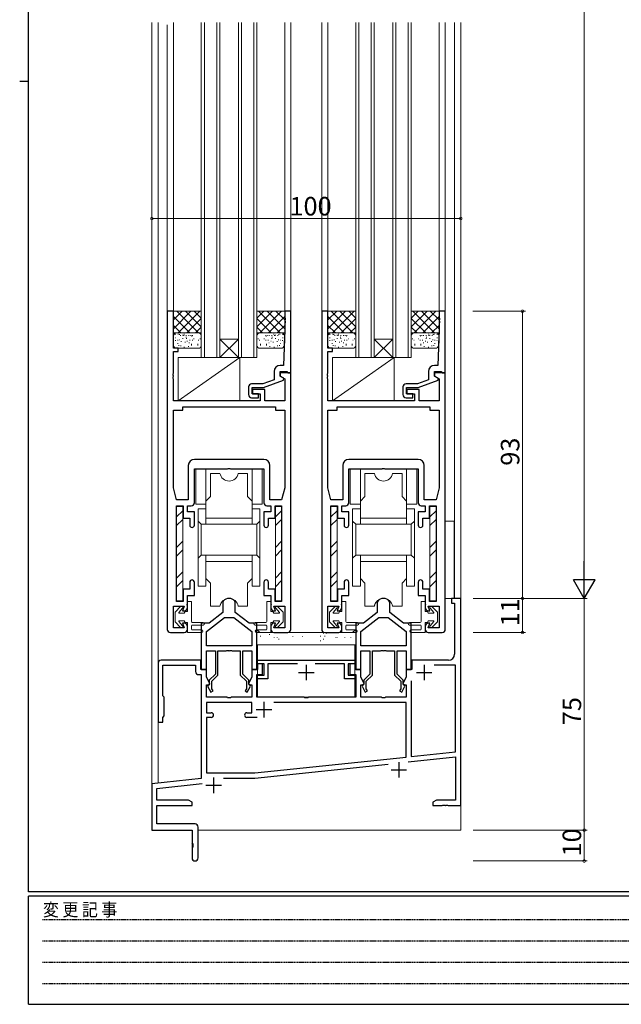
# Model space of a CAD drawing. Extents: x 0 to 793, y 0 to 564.
# Drawn here: x 0 to 195, y 0 to 319 of the extents above; entities that cross this region are included whole.
import ezdxf

# ---------------------------------------------------------------- set-up
doc = ezdxf.new("R2010")
doc.units = 0
doc.linetypes.add('HIDDEN', pattern=[0.375, 0.25, -0.125])
for name, color, linetype, lineweight in [('YKK_11', 7, 'CONTINUOUS', 30), ('YKK_12', 2, 'CONTINUOUS', 13), ('YKK_13', 4, 'CONTINUOUS', 13), ('YKK_D', 6, 'CONTINUOUS', 13)]:
    doc.layers.add(name, color=color, linetype=linetype, lineweight=lineweight)
doc.layers.add('YKK_ZWAK', color=7, linetype='CONTINUOUS')
doc.styles.get("Standard").update_dxf_attribs({"font": 'ROMANS.SHX', "bigfont": 'EXTFONT.SHX'})
doc.styles.add('YKK_OSSTYLE1', font='romans.shx', dxfattribs={"width": 0.9, "bigfont": 'EXTFONT.SHX'})

# ---------------------------------------------------------------- blocks, each defined once
blk = doc.blocks.new('A201')
at = {"layer": 'YKK_ZWAK', "color": 254, "linetype": 'Continuous'}
for p, q in [((21, 35), (21, 410)), ((19, 222.5), (21, 222.5)), ((571, 35), (21, 35)), ((544, 34), (21, 34)), ((21, 9), (21, 34)), ((21, 9), (544, 9))]:
    blk.add_line(p, q, dxfattribs=at)
at = {"layer": 'YKK_ZWAK', "color": 131, "linetype": 'HIDDEN'}
for p, q in [((24.28, 28.63), (201.57, 28.63)), ((24.28, 23.68), (201.57, 23.68)), ((24.28, 18.74), (201.57, 18.74)), ((24.28, 13.79), (201.57, 13.79))]:
    blk.add_line(p, q, dxfattribs=at)
at = {"layer": 'YKK_ZWAK', "color": 131, "linetype": 'Continuous', "style": 'YKK_OSSTYLE1', "width": 0.9}
blk.add_text('変 更 記 事', height=3, dxfattribs=at).set_placement((24.37, 29.39))

msp = doc.modelspace()

# ---------------------------------------------------------------- linework, layer by layer
at = {"layer": 'YKK_11', "color": 0, "linetype": 'ByBlock', "lineweight": -2, "ltscale": 0.5}
for p, q in [((47.8, 224.4), (47.8, 121.4)), ((49.8, 224.4), (47.8, 224.4)), ((49.8, 212.4), (49.8, 224.4)), ((87.8, 224.4), (85.8, 224.4)), ((85.8, 224.4), (85.8, 222.36)), ((87.8, 204.4), (87.8, 224.4)), ((97.8, 224.4), (97.8, 121.4)), ((99.8, 224.4), (97.8, 224.4)), ((99.8, 212.4), (99.8, 224.4)), ((137.8, 224.4), (135.8, 224.4)), ((135.8, 224.4), (135.8, 222.36)), ((137.8, 204.4), (137.8, 224.4)), ((85.8, 222.36), (85.92, 222.17)), ((85.92, 221.63), (85.8, 221.44)), ((85.8, 221.44), (85.8, 221.36)), ((85.8, 221.36), (85.92, 221.17)), ((85.92, 220.63), (85.8, 220.44)), ((85.8, 220.44), (85.8, 218.4)), ((85.92, 222.17), (85.92, 221.63)), ((85.92, 221.17), (85.92, 220.63)), ((135.8, 222.36), (135.92, 222.17)), ((135.92, 221.63), (135.8, 221.44)), ((135.8, 221.44), (135.8, 221.36)), ((135.8, 221.36), (135.92, 221.17)), ((135.92, 220.63), (135.8, 220.44)), ((135.8, 220.44), (135.8, 218.4)), ((135.92, 222.17), (135.92, 221.63)), ((135.92, 221.17), (135.92, 220.63)), ((85.8, 218.4), (85.4, 206.85)), ((135.8, 218.4), (135.4, 206.85)), ((51.3, 212.4), (49.8, 212.4)), ((49.8, 204.36), (49.8, 211.4)), ((49.8, 211.4), (51.3, 211.4)), ((51.3, 211.4), (51.3, 212.4)), ((101.3, 212.4), (99.8, 212.4)), ((99.8, 204.36), (99.8, 211.4)), ((99.8, 211.4), (101.3, 211.4)), ((101.3, 211.4), (101.3, 212.4)), ((49.68, 204.17), (49.8, 204.36)), ((49.68, 203.63), (49.68, 204.17)), ((82.35, 204.85), (82.35, 202.2)), ((84.3, 203.4), (84.3, 204.9)), ((84.3, 204.9), (86.51, 204.9)), ((85.4, 206.85), (84.35, 206.85)), ((87.8, 204.4), (84.35, 204.4)), ((84.35, 204.4), (84.35, 203.4)), ((86.51, 204.9), (86.8, 204.4)), ((86.8, 204.4), (87.8, 204.4)), ((87.8, 121.4), (87.8, 204.4)), ((99.68, 204.17), (99.8, 204.36)), ((99.68, 203.63), (99.68, 204.17)), ((132.35, 204.85), (132.35, 202.2)), ((134.3, 203.4), (134.3, 204.9)), ((134.3, 204.9), (136.51, 204.9)), ((135.4, 206.85), (134.35, 206.85)), ((137.8, 204.4), (134.35, 204.4)), ((134.35, 204.4), (134.35, 203.4)), ((136.51, 204.9), (136.8, 204.4)), ((136.8, 204.4), (137.8, 204.4)), ((137.8, 121.4), (137.8, 204.4)), ((49.8, 203.44), (49.68, 203.63)), ((49.68, 203.17), (49.8, 203.36)), ((49.68, 202.63), (49.68, 203.17)), ((49.8, 202.44), (49.68, 202.63)), ((49.8, 203.36), (49.8, 203.44)), ((49.8, 195.4), (49.8, 202.44)), ((78.78, 200.9), (75.1, 200.9)), ((82.35, 202.2), (78.78, 200.9)), ((78.99, 199.7), (85.47, 202.06)), ((85.53, 202.69), (84.3, 203.4)), ((84.35, 203.4), (85.85, 202.53)), ((85.47, 202.06), (85.53, 202.69)), ((85.85, 202.53), (85.85, 195.4)), ((99.8, 203.44), (99.68, 203.63)), ((99.68, 203.17), (99.8, 203.36)), ((99.68, 202.63), (99.68, 203.17)), ((99.8, 202.44), (99.68, 202.63)), ((99.8, 203.36), (99.8, 203.44)), ((99.8, 195.4), (99.8, 202.44)), ((128.78, 200.9), (125.1, 200.9)), ((132.35, 202.2), (128.78, 200.9)), ((128.99, 199.7), (135.47, 202.06)), ((135.53, 202.69), (134.3, 203.4)), ((134.35, 203.4), (135.85, 202.53)), ((135.47, 202.06), (135.53, 202.69)), ((135.85, 202.53), (135.85, 195.4)), ((74.1, 199.9), (74.1, 197.4)), ((75.3, 197.6), (75.3, 199.7)), ((75.3, 199.7), (78.99, 199.7)), ((79.35, 199.1), (75.35, 199.1)), ((75.35, 199.1), (75.35, 197.6)), ((79.35, 195.4), (79.35, 199.1)), ((124.1, 199.9), (124.1, 197.4)), ((125.3, 197.6), (125.3, 199.7)), ((125.3, 199.7), (128.99, 199.7)), ((129.35, 199.1), (125.35, 199.1)), ((125.35, 199.1), (125.35, 197.6)), ((129.35, 195.4), (129.35, 199.1)), ((77.85, 195.4), (49.8, 195.4)), ((75.1, 196.4), (77.3, 196.4)), ((77.3, 197.6), (75.3, 197.6)), ((75.35, 197.6), (77.85, 197.6)), ((77.3, 196.4), (77.3, 197.6)), ((77.85, 197.6), (77.85, 195.4)), ((85.85, 195.4), (79.35, 195.4)), ((127.85, 195.4), (99.8, 195.4)), ((125.1, 196.4), (127.3, 196.4)), ((127.3, 197.6), (125.3, 197.6)), ((125.35, 197.6), (127.85, 197.6)), ((127.3, 196.4), (127.3, 197.6)), ((127.85, 197.6), (127.85, 195.4)), ((135.85, 195.4), (129.35, 195.4)), ((49.75, 167.27), (49.75, 192.35)), ((49.75, 192.35), (52.8, 192.35)), ((52.8, 193.45), (82.8, 193.45)), ((52.8, 192.35), (52.8, 193.45)), ((52.8, 193.45), (82.8, 193.45)), ((82.8, 193.45), (82.8, 192.35)), ((82.8, 192.35), (85.85, 192.35)), ((85.85, 192.35), (85.85, 167.27)), ((99.75, 167.27), (99.75, 192.35)), ((99.75, 192.35), (102.8, 192.35)), ((102.8, 193.45), (132.8, 193.45)), ((102.8, 192.35), (102.8, 193.45)), ((102.8, 193.45), (132.8, 193.45)), ((132.8, 193.45), (132.8, 192.35)), ((132.8, 192.35), (135.85, 192.35)), ((135.85, 192.35), (135.85, 167.27)), ((67.8, 176.4), (56.6, 176.4)), ((79, 176.4), (67.8, 176.4)), ((117.8, 176.4), (106.6, 176.4)), ((129, 176.4), (117.8, 176.4)), ((54.6, 174.4), (54.6, 163.35)), ((56.55, 162.4), (56.55, 173.4)), ((56.55, 173.4), (67.34, 173.4)), ((67.34, 173.4), (67.53, 173.52)), ((67.53, 173.52), (68.07, 173.52)), ((68.07, 173.52), (68.26, 173.4)), ((68.26, 173.4), (79.05, 173.4)), ((79.05, 173.4), (79.05, 162.4)), ((81, 163.35), (81, 174.4)), ((104.6, 174.4), (104.6, 163.35)), ((106.55, 162.4), (106.55, 173.4)), ((106.55, 173.4), (117.34, 173.4)), ((117.34, 173.4), (117.53, 173.52)), ((117.53, 173.52), (118.07, 173.52)), ((118.07, 173.52), (118.26, 173.4)), ((118.26, 173.4), (129.05, 173.4)), ((129.05, 173.4), (129.05, 162.4)), ((131, 163.35), (131, 174.4)), ((50.8, 163.35), (49.75, 167.27)), ((85.85, 167.27), (84.8, 163.35)), ((100.8, 163.35), (99.75, 167.27)), ((135.85, 167.27), (134.8, 163.35)), ((54.6, 163.35), (50.8, 163.35)), ((84.8, 163.35), (81, 163.35)), ((104.6, 163.35), (100.8, 163.35)), ((134.8, 163.35), (131, 163.35)), ((50.8, 130.4), (50.8, 161.4)), ((50.8, 161.4), (52.9, 161.4)), ((52.9, 161.4), (52.9, 157.4)), ((54.3, 159.4), (54.3, 161.4)), ((54.3, 161.4), (55.55, 161.4)), ((56.55, 159.4), (54.3, 159.4)), ((56.55, 155.15), (56.55, 159.4)), ((81.3, 159.4), (79.05, 159.4)), ((79.05, 159.4), (79.05, 155.15)), ((80.05, 161.4), (81.3, 161.4)), ((81.3, 161.4), (81.3, 159.4)), ((82.7, 157.4), (82.7, 161.4)), ((82.7, 161.4), (84.8, 161.4)), ((84.8, 161.4), (84.8, 130.4)), ((100.8, 130.4), (100.8, 161.4)), ((100.8, 161.4), (102.9, 161.4)), ((102.9, 161.4), (102.9, 157.4)), ((104.3, 159.4), (104.3, 161.4)), ((104.3, 161.4), (105.55, 161.4)), ((106.55, 159.4), (104.3, 159.4)), ((106.55, 155.15), (106.55, 159.4)), ((131.3, 159.4), (129.05, 159.4)), ((129.05, 159.4), (129.05, 155.15)), ((130.05, 161.4), (131.3, 161.4)), ((131.3, 161.4), (131.3, 159.4)), ((132.7, 157.4), (132.7, 161.4)), ((132.7, 161.4), (134.8, 161.4)), ((134.8, 161.4), (134.8, 130.4)), ((52.9, 157.4), (55.05, 157.4)), ((55.05, 157.4), (55.05, 155.15)), ((80.55, 155.15), (80.55, 157.4)), ((80.55, 157.4), (82.7, 157.4)), ((102.9, 157.4), (105.05, 157.4)), ((105.05, 157.4), (105.05, 155.15)), ((130.55, 155.15), (130.55, 157.4)), ((130.55, 157.4), (132.7, 157.4)), ((55.05, 134.4), (52.9, 134.4)), ((52.9, 134.4), (52.9, 130.4)), ((55.05, 136.65), (55.05, 134.4)), ((56.55, 132.4), (56.55, 136.65)), ((79.05, 136.65), (79.05, 132.4)), ((80.55, 134.4), (80.55, 136.65)), ((82.7, 134.4), (80.55, 134.4)), ((82.7, 130.4), (82.7, 134.4)), ((105.05, 134.4), (102.9, 134.4)), ((102.9, 134.4), (102.9, 130.4)), ((105.05, 136.65), (105.05, 134.4)), ((106.55, 132.4), (106.55, 136.65)), ((129.05, 136.65), (129.05, 132.4)), ((130.55, 134.4), (130.55, 136.65)), ((132.7, 134.4), (130.55, 134.4)), ((132.7, 130.4), (132.7, 134.4)), ((54.3, 128.4), (54.3, 132.4)), ((54.3, 132.4), (56.55, 132.4)), ((79.05, 132.4), (81.3, 132.4)), ((81.3, 132.4), (81.3, 128.4)), ((104.3, 128.4), (104.3, 132.4)), ((104.3, 132.4), (106.55, 132.4)), ((129.05, 132.4), (131.3, 132.4)), ((131.3, 132.4), (131.3, 128.4)), ((142.8, 131.4), (139.8, 131.4)), ((139.8, 131.4), (139.8, 129.9)), ((142.8, 64.4), (142.8, 131.4)), ((49.75, 121.9), (49.75, 128.9)), ((49.75, 128.9), (53.3, 128.9)), ((52.9, 130.4), (50.8, 130.4)), ((53.3, 128.9), (52.75, 127.4)), ((65.93, 130.55), (65.8, 130.22)), ((65.8, 130.22), (65.8, 126.9)), ((69.8, 130.22), (69.68, 130.55)), ((69.8, 126.9), (69.8, 130.22)), ((82.85, 127.4), (82.3, 128.9)), ((82.3, 128.9), (85.85, 128.9)), ((84.8, 130.4), (82.7, 130.4)), ((85.85, 128.9), (85.85, 121.9)), ((99.75, 121.9), (99.75, 128.9)), ((99.75, 128.9), (103.3, 128.9)), ((102.9, 130.4), (100.8, 130.4)), ((103.3, 128.9), (102.75, 127.4)), ((115.93, 130.55), (115.8, 130.22)), ((115.8, 130.22), (115.8, 126.9)), ((119.8, 130.22), (119.68, 130.55)), ((119.8, 126.9), (119.8, 130.22)), ((132.85, 127.4), (132.3, 128.9)), ((132.3, 128.9), (135.85, 128.9)), ((134.8, 130.4), (132.7, 130.4)), ((135.85, 128.9), (135.85, 121.9)), ((139.8, 129.9), (140.8, 129.9)), ((140.8, 129.9), (140.8, 113.4)), ((52.75, 127.4), (53.3, 127.4)), ((60.45, 120.65), (66.3, 125.2)), ((60.45, 120.65), (66.3, 125.2)), ((65.8, 126.9), (61.3, 123.4)), ((66.3, 125.2), (67.8, 125.2)), ((67.8, 125.2), (69.3, 125.2)), ((69.3, 125.2), (75.15, 120.65)), ((74.3, 123.4), (69.8, 126.9)), ((82.3, 127.4), (82.85, 127.4)), ((102.75, 127.4), (103.3, 127.4)), ((110.45, 120.65), (116.3, 125.2)), ((110.45, 120.65), (116.3, 125.2)), ((115.8, 126.9), (111.3, 123.4)), ((116.3, 125.2), (117.8, 125.2)), ((117.8, 125.2), (119.3, 125.2)), ((119.3, 125.2), (125.15, 120.65)), ((124.3, 123.4), (119.8, 126.9)), ((132.3, 127.4), (132.85, 127.4)), ((53.3, 121.9), (49.75, 121.9)), ((53.3, 123.4), (52.75, 123.4)), ((52.75, 123.4), (53.3, 121.9)), ((54.3, 121.4), (54.3, 122.4)), ((58.8, 123.4), (58.8, 108.4)), ((61.3, 123.4), (58.8, 123.4)), ((76.8, 123.4), (74.3, 123.4)), ((76.8, 108.4), (76.8, 123.4)), ((81.3, 122.4), (81.3, 121.4)), ((82.3, 121.9), (82.85, 123.4)), ((82.85, 123.4), (82.3, 123.4)), ((85.85, 121.9), (82.3, 121.9)), ((103.3, 121.9), (99.75, 121.9)), ((103.3, 123.4), (102.75, 123.4)), ((102.75, 123.4), (103.3, 121.9)), ((104.3, 121.4), (104.3, 122.4)), ((108.8, 123.4), (108.8, 108.4)), ((111.3, 123.4), (108.8, 123.4)), ((126.8, 123.4), (124.3, 123.4)), ((126.8, 108.4), (126.8, 123.4)), ((131.3, 122.4), (131.3, 121.4)), ((132.3, 121.9), (132.85, 123.4)), ((132.85, 123.4), (132.3, 123.4)), ((135.85, 121.9), (132.3, 121.9)), ((48.8, 120.4), (53.3, 120.4)), ((60.45, 116.05), (60.45, 120.65)), ((75.15, 120.65), (75.15, 116.05)), ((82.3, 120.4), (86.8, 120.4)), ((98.8, 120.4), (103.3, 120.4)), ((110.45, 116.05), (110.45, 120.65)), ((125.15, 120.65), (125.15, 116.05)), ((132.3, 120.4), (136.8, 120.4)), ((67.8, 116.05), (60.45, 116.05)), ((75.15, 116.05), (67.8, 116.05)), ((117.8, 116.05), (110.45, 116.05)), ((125.15, 116.05), (117.8, 116.05)), ((60.45, 108.4), (60.45, 114.4)), ((60.45, 114.4), (63.4, 114.4)), ((63.4, 114.4), (63.4, 106.9)), ((64.2, 106.57), (64.2, 114.4)), ((64.2, 114.4), (66.84, 114.4)), ((66.84, 114.4), (67.03, 114.52)), ((67.03, 114.52), (67.58, 114.52)), ((67.58, 114.52), (67.76, 114.4)), ((67.76, 114.4), (67.84, 114.4)), ((67.84, 114.4), (68.03, 114.52)), ((68.03, 114.52), (68.58, 114.52)), ((68.58, 114.52), (68.76, 114.4)), ((68.76, 114.4), (71.4, 114.4)), ((71.4, 114.4), (71.4, 106.57)), ((72.2, 106.9), (72.2, 114.4)), ((72.2, 114.4), (75.15, 114.4)), ((75.15, 114.4), (75.15, 108.4)), ((110.45, 108.4), (110.45, 114.4)), ((110.45, 114.4), (113.4, 114.4)), ((113.4, 114.4), (113.4, 106.9)), ((114.2, 106.57), (114.2, 114.4)), ((114.2, 114.4), (116.84, 114.4)), ((116.84, 114.4), (117.03, 114.52)), ((117.03, 114.52), (117.58, 114.52)), ((117.58, 114.52), (117.76, 114.4)), ((117.76, 114.4), (117.84, 114.4)), ((117.84, 114.4), (118.03, 114.52)), ((118.03, 114.52), (118.58, 114.52)), ((118.58, 114.52), (118.76, 114.4)), ((118.76, 114.4), (121.4, 114.4)), ((121.4, 114.4), (121.4, 106.57)), ((122.2, 106.9), (122.2, 114.4)), ((122.2, 114.4), (125.15, 114.4)), ((125.15, 114.4), (125.15, 108.4)), ((44.8, 110.4), (44.8, 91.4)), ((58.6, 111.4), (45.8, 111.4)), ((46.3, 99.9), (46.3, 109.75)), ((46.3, 109.75), (56.95, 109.75)), ((56.95, 109.75), (56.95, 107.75)), ((58.6, 108.4), (58.6, 111.4)), ((60.45, 108.4), (58.6, 108.4)), ((58.8, 108.4), (60.45, 108.4)), ((60.45, 106.02), (60.45, 108.4)), ((77, 108.4), (75.15, 108.4)), ((75.15, 108.4), (75.15, 106.02)), ((75.15, 108.4), (76.8, 108.4)), ((77, 110.2), (77, 111.4)), ((77, 111.4), (108.6, 111.4)), ((78.65, 110.2), (77, 110.2)), ((77, 110.2), (77, 108.4)), ((79.2, 110.2), (77, 110.2)), ((78.65, 106.75), (78.65, 110.2)), ((79.2, 106.6), (79.2, 110.2)), ((89.91, 110.2), (80.4, 110.2)), ((80.4, 110.2), (80.4, 105.4)), ((105.2, 110.2), (95.7, 110.2)), ((105.2, 105.4), (105.2, 110.2)), ((108.6, 110.2), (106.4, 110.2)), ((106.4, 110.2), (106.4, 106.6)), ((108.6, 110.2), (106.95, 110.2)), ((106.95, 110.2), (106.95, 106.75)), ((108.6, 111.4), (108.6, 110.2)), ((108.6, 108.4), (108.6, 110.2)), ((110.45, 108.4), (108.6, 108.4)), ((108.8, 108.4), (110.45, 108.4)), ((110.45, 106.02), (110.45, 108.4)), ((127, 108.4), (125.15, 108.4)), ((125.15, 108.4), (125.15, 106.02)), ((125.15, 108.4), (126.8, 108.4)), ((138.8, 111.4), (127, 111.4)), ((127, 111.4), (127, 108.4)), ((141.15, 109.75), (134.2, 109.75)), ((141.15, 81.74), (141.15, 109.75)), ((57.95, 106.75), (58.8, 106.75)), ((58.8, 106.75), (58.8, 73.08)), ((61.52, 103.73), (60.45, 106.02)), ((63.4, 106.9), (61.4, 104.9)), ((62.2, 104.57), (64.2, 106.57)), ((71.4, 106.57), (73.4, 104.57)), ((74.2, 104.9), (72.2, 106.9)), ((75.15, 106.02), (74.08, 103.73)), ((76.8, 99.4), (76.8, 106.75)), ((76.8, 106.75), (78.65, 106.75)), ((77, 105.4), (77, 106.6)), ((77, 106.6), (79.2, 106.6)), ((80.4, 105.4), (77, 105.4)), ((108.6, 105.4), (105.2, 105.4)), ((106.4, 106.6), (108.6, 106.6)), ((106.95, 106.75), (108.8, 106.75)), ((108.6, 106.6), (108.6, 105.4)), ((108.8, 106.75), (108.8, 99.4)), ((111.52, 103.73), (110.45, 106.02)), ((113.4, 106.9), (111.4, 104.9)), ((112.2, 104.57), (114.2, 106.57)), ((121.4, 106.57), (123.4, 104.57)), ((124.2, 104.9), (122.2, 106.9)), ((125.15, 106.02), (124.08, 103.73)), ((60.45, 99.4), (60.45, 103.4)), ((60.45, 103.4), (61.31, 103.4)), ((61.1, 103.4), (60.84, 102.95)), ((60.84, 102.95), (61.91, 101.1)), ((61.4, 103.7), (61.1, 103.4)), ((61.31, 103.4), (61.52, 103.73)), ((61.4, 104.9), (61.4, 103.7)), ((62.2, 102.19), (62.2, 104.57)), ((62.6, 101.5), (62.2, 102.19)), ((73.4, 102.19), (73, 101.5)), ((73.4, 104.57), (73.4, 102.19)), ((73.69, 101.1), (74.76, 102.95)), ((74.08, 103.73), (74.29, 103.4)), ((74.2, 103.7), (74.2, 104.9)), ((74.5, 103.4), (74.2, 103.7)), ((74.29, 103.4), (75.15, 103.4)), ((74.76, 102.95), (74.5, 103.4)), ((75.15, 103.4), (75.15, 99.4)), ((110.45, 99.4), (110.45, 103.4)), ((110.45, 103.4), (111.31, 103.4)), ((111.1, 103.4), (110.84, 102.95)), ((110.84, 102.95), (111.91, 101.1)), ((111.4, 103.7), (111.1, 103.4)), ((111.31, 103.4), (111.52, 103.73)), ((111.4, 104.9), (111.4, 103.7)), ((112.2, 102.19), (112.2, 104.57)), ((112.6, 101.5), (112.2, 102.19)), ((123.4, 102.19), (123, 101.5)), ((123.4, 104.57), (123.4, 102.19)), ((123.69, 101.1), (124.76, 102.95)), ((124.08, 103.73), (124.29, 103.4)), ((124.2, 103.7), (124.2, 104.9)), ((124.5, 103.4), (124.2, 103.7)), ((124.29, 103.4), (125.15, 103.4)), ((124.76, 102.95), (124.5, 103.4)), ((125.15, 103.4), (125.15, 99.4)), ((126.8, 104.68), (126.8, 80.23)), ((46.8, 99.4), (46.3, 99.9)), ((46.8, 93.4), (46.8, 99.4)), ((67.13, 99.4), (60.45, 99.4)), ((61.91, 101.1), (62.6, 101.5)), ((67.32, 99.26), (67.13, 99.4)), ((68.28, 99.26), (67.32, 99.26)), ((68.47, 99.4), (68.28, 99.26)), ((75.15, 99.4), (68.47, 99.4)), ((73, 101.5), (73.69, 101.1)), ((92.13, 99.4), (76.8, 99.4)), ((92.32, 99.26), (92.13, 99.4)), ((93.28, 99.26), (92.32, 99.26)), ((93.47, 99.4), (93.28, 99.26)), ((108.8, 99.4), (93.47, 99.4)), ((117.13, 99.4), (110.45, 99.4)), ((111.91, 101.1), (112.6, 101.5)), ((117.32, 99.26), (117.13, 99.4)), ((118.28, 99.26), (117.32, 99.26)), ((118.47, 99.4), (118.28, 99.26)), ((125.15, 99.4), (118.47, 99.4)), ((123, 101.5), (123.69, 101.1)), ((75.15, 97.75), (60.45, 97.75)), ((60.45, 97.75), (60.45, 94.4)), ((75.15, 94.4), (75.15, 97.75)), ((125.15, 97.75), (82.3, 97.75)), ((125.15, 80.06), (125.15, 97.75)), ((46.3, 92.9), (46.8, 93.4)), ((46.3, 91.4), (46.3, 92.9)), ((60.45, 94.4), (62.05, 94.4)), ((62.05, 92.9), (60.45, 92.9)), ((60.45, 92.9), (60.45, 74.9)), ((73.55, 94.4), (75.15, 94.4)), ((76.93, 92.9), (73.55, 92.9)), ((44.8, 91.4), (46.3, 91.4)), ((76.1, 74.9), (125.15, 80.06)), ((125.82, 78.47), (141.15, 80.08)), ((126.8, 80.23), (141.15, 81.74)), ((141.15, 80.08), (141.15, 66.05)), ((76.19, 73.25), (119.32, 77.78)), ((60.45, 74.9), (76.1, 74.9)), ((58.8, 73.08), (42.8, 71.4)), ((42.8, 71.4), (42.8, 56.4)), ((44.45, 69.91), (59.05, 71.45)), ((66, 73.25), (76.19, 73.25)), ((44.45, 66.05), (44.45, 69.91)), ((54.67, 66.05), (44.45, 66.05)), ((44.45, 58.4), (44.45, 64.4)), ((44.45, 64.4), (55.8, 64.4)), ((55.8, 65.4), (54.67, 66.05)), ((55.8, 64.4), (55.8, 65.4)), ((134.93, 66.05), (133.8, 65.4)), ((133.8, 65.4), (133.8, 64.4)), ((133.8, 64.4), (136.84, 64.4)), ((141.15, 66.05), (134.93, 66.05)), ((136.84, 64.4), (137.03, 64.52)), ((137.03, 64.52), (137.57, 64.52)), ((137.57, 64.52), (137.76, 64.4)), ((137.76, 64.4), (137.84, 64.4)), ((137.84, 64.4), (138.03, 64.52)), ((138.03, 64.52), (138.57, 64.52)), ((138.57, 64.52), (138.76, 64.4)), ((138.76, 64.4), (142.8, 64.4)), ((56.8, 58.4), (44.45, 58.4)), ((57.8, 47.4), (57.8, 57.4)), ((42.8, 56.4), (55.8, 56.4)), ((55.8, 56.4), (55.8, 52.07)), ((55.8, 50.73), (55.8, 47.4))]:
    msp.add_line(p, q, dxfattribs=at)
at = {"layer": 'YKK_11', "color": 2, "ltscale": 0.5}
for p, q in [((92.8, 109.9), (92.8, 104.9)), ((131, 109.9), (131, 104.9)), ((90.3, 107.4), (95.3, 107.4)), ((128.5, 107.4), (133.5, 107.4)), ((79.1, 97.9), (79.1, 92.9)), ((76.6, 95.4), (81.6, 95.4)), ((122.8, 78.4), (122.8, 73.4)), ((62.8, 73.4), (62.8, 68.4)), ((120.3, 75.9), (125.3, 75.9)), ((60.3, 70.9), (65.3, 70.9))]:
    msp.add_line(p, q, dxfattribs=at)
at = {"layer": 'YKK_11', "color": 0, "linetype": 'ByBlock', "lineweight": 40, "ltscale": 0.5}
for p, q in [((55.8, 52.07), (55.94, 51.88)), ((55.94, 51.88), (55.94, 50.92)), ((55.94, 50.92), (55.8, 50.73))]:
    msp.add_line(p, q, dxfattribs=at)
at = {"layer": 'YKK_11', "color": 0, "linetype": 'ByBlock', "lineweight": -2, "ltscale": 0.5}
for centre, radius, start, end in [((84.35, 204.85), 2, 90.0002, 180.0002), ((134.35, 204.85), 2, 90.0002, 180.0002), ((75.1, 199.9), 1, 90, 180), ((125.1, 199.9), 1, 90, 180), ((75.1, 197.4), 1, 180, 270), ((125.1, 197.4), 1, 180, 270), ((56.6, 174.4), 2, 90, 180), ((79, 174.4), 2, 0, 90), ((106.6, 174.4), 2, 90, 180), ((129, 174.4), 2, 0, 90), ((55.55, 162.4), 1, 270, 360), ((80.05, 162.4), 1, 180, 270), ((105.55, 162.4), 1, 270, 360), ((130.05, 162.4), 1, 180, 270), ((55.8, 155.15), 0.75, 180, 0), ((79.8, 155.15), 0.75, 180, 0), ((105.8, 155.15), 0.75, 180, 0), ((129.8, 155.15), 0.75, 180, 0), ((55.8, 136.65), 0.75, 360, 180), ((79.8, 136.65), 0.75, 360, 180), ((105.8, 136.65), 0.75, 360, 180), ((129.8, 136.65), 0.75, 360, 180), ((67.8, 128.9), 2.5, 90, 138.5904), ((67.8, 128.9), 2.5, 41.4096, 90), ((117.8, 128.9), 2.5, 90, 138.5904), ((117.8, 128.9), 2.5, 41.4096, 90), ((53.3, 128.4), 1, 270, 360), ((82.3, 128.4), 1, 180, 270), ((103.3, 128.4), 1, 270, 360), ((132.3, 128.4), 1, 180, 270), ((48.8, 121.4), 1, 180, 270), ((53.3, 122.4), 1, 0, 90), ((53.3, 121.4), 1, 270, 360), ((82.3, 122.4), 1, 90, 180), ((82.3, 121.4), 1, 180, 270), ((86.8, 121.4), 1, 270, 360), ((98.8, 121.4), 1, 180, 270), ((103.3, 122.4), 1, 0, 90), ((103.3, 121.4), 1, 270, 360), ((132.3, 122.4), 1, 90, 180), ((132.3, 121.4), 1, 180, 270), ((136.8, 121.4), 1, 270, 360), ((138.8, 113.4), 2, 270, 0), ((45.8, 110.4), 1, 90, 180), ((57.95, 107.75), 1, 180, 270), ((62.05, 93.65), 0.75, 270, 90), ((73.55, 93.65), 0.75, 90, 270), ((56.8, 57.4), 1, 0, 90), ((56.8, 47.4), 1, 180, 270), ((56.8, 47.4), 1, 270, 0)]:
    msp.add_arc(centre, radius, start, end, dxfattribs=at)
at = {"layer": 'YKK_12', "linetype": 'Continuous'}
for p, q in [((42.8, 317.9), (42.8, 71.13)), ((44.8, 317.9), (44.8, 71.61)), ((47.8, 317.09), (47.8, 224.1)), ((49.8, 224.1), (49.8, 317.9)), ((58.8, 209.4), (58.8, 317.9)), ((59.8, 209.4), (59.8, 317.9)), ((63.8, 317.9), (63.8, 209.4)), ((64.8, 317.9), (64.8, 209.4)), ((70.8, 209.4), (70.8, 317.9)), ((71.8, 209.4), (71.8, 317.9)), ((75.8, 209.4), (75.8, 317.9)), ((76.8, 209.4), (76.8, 317.9)), ((85.8, 224.1), (85.8, 317.9)), ((87.8, 317.9), (87.8, 224.1)), ((97.8, 317.9), (97.8, 224.1)), ((99.8, 224.1), (99.8, 317.9)), ((108.8, 209.4), (108.8, 317.9)), ((109.8, 209.4), (109.8, 317.9)), ((113.8, 317.9), (113.8, 209.4)), ((114.8, 317.9), (114.8, 209.4)), ((120.8, 209.4), (120.8, 317.9)), ((121.8, 209.4), (121.8, 317.9)), ((125.8, 209.4), (125.8, 317.9)), ((126.8, 209.4), (126.8, 317.9)), ((135.8, 224.1), (135.8, 317.9)), ((137.8, 317.9), (137.8, 224.1)), ((140.8, 317.9), (140.8, 131.4)), ((142.8, 131.1), (142.8, 317.9)), ((70.8, 215.4), (64.8, 209.4)), ((64.8, 215.4), (70.8, 209.4)), ((64.8, 215.4), (70.8, 215.4)), ((114.8, 215.4), (120.8, 215.4)), ((120.8, 215.4), (114.8, 209.4)), ((114.8, 215.4), (120.8, 209.4)), ((76.8, 209.4), (58.8, 209.4)), ((126.8, 209.4), (108.8, 209.4)), ((142.8, 56.4), (142.8, 64.7)), ((42.8, 56.7), (42.8, 56.4)), ((42.8, 56.4), (43.1, 56.4)), ((57.8, 56.4), (142.8, 56.4))]:
    msp.add_line(p, q, dxfattribs=at)
at = {"layer": 'YKK_13', "linetype": 'Continuous'}
for p, q in [((52.64, 224.4), (49.8, 221.56)), ((49.8, 217.4), (49.8, 224.4)), ((55.46, 224.4), (49.8, 218.74)), ((49.8, 224.4), (58.8, 224.4)), ((57.87, 217.4), (50.87, 224.4)), ((58.29, 224.4), (51.29, 217.4)), ((58.8, 219.3), (53.7, 224.4)), ((58.8, 222.13), (56.53, 224.4)), ((58.8, 224.4), (58.8, 217.4)), ((76.8, 219.3), (81.9, 224.4)), ((76.8, 222.13), (79.07, 224.4)), ((76.8, 224.4), (76.8, 217.4)), ((85.8, 224.4), (76.8, 224.4)), ((77.31, 224.4), (84.31, 217.4)), ((77.73, 217.4), (84.73, 224.4)), ((80.13, 224.4), (85.8, 218.74)), ((82.96, 224.4), (85.8, 221.56)), ((85.8, 217.4), (85.8, 224.4)), ((102.64, 224.4), (99.8, 221.56)), ((99.8, 217.4), (99.8, 224.4)), ((105.46, 224.4), (99.8, 218.74)), ((99.8, 224.4), (108.8, 224.4)), ((107.87, 217.4), (100.87, 224.4)), ((108.29, 224.4), (101.29, 217.4)), ((108.8, 219.3), (103.7, 224.4)), ((108.8, 222.13), (106.53, 224.4)), ((108.8, 224.4), (108.8, 217.4)), ((126.8, 219.3), (131.9, 224.4)), ((126.8, 222.13), (129.07, 224.4)), ((126.8, 224.4), (126.8, 217.4)), ((135.8, 224.4), (126.8, 224.4)), ((127.31, 224.4), (134.31, 217.4)), ((127.73, 217.4), (134.73, 224.4)), ((130.13, 224.4), (135.8, 218.74)), ((132.96, 224.4), (135.8, 221.56)), ((135.8, 217.4), (135.8, 224.4)), ((55.04, 217.4), (49.8, 222.64)), ((58.8, 222.08), (54.12, 217.4)), ((76.8, 222.08), (81.48, 217.4)), ((80.56, 217.4), (85.8, 222.64)), ((105.04, 217.4), (99.8, 222.64)), ((108.8, 222.08), (104.12, 217.4)), ((126.8, 222.08), (131.48, 217.4)), ((130.56, 217.4), (135.8, 222.64)), ((52.21, 217.4), (49.8, 219.82)), ((49.8, 217.4), (49.8, 213.4)), ((58.8, 217.4), (49.8, 217.4)), ((50.49, 216.85), (50.29, 216.85)), ((57.8, 217.4), (50.8, 217.4)), ((51.45, 216.92), (51.25, 216.92)), ((51.84, 216.88), (51.64, 216.88)), ((53.37, 216.99), (53.17, 216.99)), ((56.95, 217.4), (58.8, 219.25)), ((78.65, 217.4), (76.8, 219.25)), ((76.8, 217.4), (85.8, 217.4)), ((77.8, 217.4), (84.73, 217.4)), ((82.22, 216.99), (82.42, 216.99)), ((83.39, 217.4), (85.8, 219.82)), ((83.76, 216.88), (83.96, 216.88)), ((84.14, 216.92), (84.34, 216.92)), ((85.11, 216.85), (85.31, 216.85)), ((102.21, 217.4), (99.8, 219.82)), ((108.8, 217.4), (99.8, 217.4)), ((99.8, 217.4), (99.8, 213.4)), ((100.49, 216.85), (100.29, 216.85)), ((107.8, 217.4), (100.8, 217.4)), ((101.45, 216.92), (101.25, 216.92)), ((101.84, 216.88), (101.64, 216.88)), ((103.37, 216.99), (103.17, 216.99)), ((106.95, 217.4), (108.8, 219.25)), ((128.65, 217.4), (126.8, 219.25)), ((126.8, 217.4), (135.8, 217.4)), ((127.8, 217.4), (134.73, 217.4)), ((132.22, 216.99), (132.42, 216.99)), ((133.39, 217.4), (135.8, 219.82)), ((133.76, 216.88), (133.96, 216.88)), ((134.14, 216.92), (134.34, 216.92)), ((135.11, 216.85), (135.31, 216.85)), ((50.49, 215.73), (50.29, 215.73)), ((50.56, 214.91), (50.36, 214.91)), ((51.3, 215.04), (51.1, 215.04)), ((51.3, 213.92), (51.1, 213.92)), ((51.9, 215.16), (51.7, 215.16)), ((52.16, 216.51), (51.96, 216.51)), ((52.35, 214.59), (52.15, 214.59)), ((52.89, 216.64), (52.69, 216.64)), ((52.89, 215.52), (52.69, 215.52)), ((53.21, 216.5), (53.01, 216.5)), ((53.66, 214.37), (53.46, 214.37)), ((53.98, 215.96), (53.78, 215.96)), ((54.05, 216.5), (53.85, 216.5)), ((54.08, 215.61), (53.88, 215.61)), ((54.33, 214.75), (54.13, 214.75)), ((54.91, 216.57), (54.71, 216.57)), ((54.97, 214.14), (54.77, 214.14)), ((55.23, 215), (55.03, 215)), ((55.52, 216.5), (55.32, 216.5)), ((55.77, 213.71), (55.57, 213.71)), ((55.87, 216.35), (55.67, 216.35)), ((56.03, 216.5), (55.83, 216.5)), ((56.03, 215), (55.83, 215)), ((56.51, 215.48), (56.31, 215.48)), ((57.77, 213.71), (57.57, 213.71)), ((58.03, 215), (57.83, 215)), ((58.51, 215.48), (58.31, 215.48)), ((58.8, 216.4), (58.8, 213.4)), ((76.8, 216.4), (76.8, 213.4)), ((77.09, 215.48), (77.29, 215.48)), ((77.57, 215), (77.77, 215)), ((77.83, 213.71), (78.03, 213.71)), ((79.09, 215.48), (79.29, 215.48)), ((79.57, 216.5), (79.77, 216.5)), ((79.57, 215), (79.77, 215)), ((79.73, 216.35), (79.93, 216.35)), ((79.83, 213.71), (80.03, 213.71)), ((80.08, 216.5), (80.28, 216.5)), ((80.37, 215), (80.57, 215)), ((80.63, 214.14), (80.83, 214.14)), ((80.69, 216.57), (80.89, 216.57)), ((81.27, 214.75), (81.47, 214.75)), ((81.52, 215.61), (81.72, 215.61)), ((81.55, 216.5), (81.75, 216.5)), ((81.62, 215.96), (81.82, 215.96)), ((81.94, 214.37), (82.14, 214.37)), ((82.38, 216.5), (82.58, 216.5)), ((82.7, 216.64), (82.9, 216.64)), ((82.7, 215.52), (82.9, 215.52)), ((83.25, 214.59), (83.45, 214.59)), ((83.44, 216.51), (83.64, 216.51)), ((83.7, 215.16), (83.9, 215.16)), ((84.3, 215.04), (84.5, 215.04)), ((84.3, 213.92), (84.5, 213.92)), ((85.03, 214.91), (85.23, 214.91)), ((85.11, 215.73), (85.31, 215.73)), ((85.62, 213.37), (85.73, 216.37)), ((100.49, 215.73), (100.29, 215.73)), ((100.56, 214.91), (100.36, 214.91)), ((101.3, 215.04), (101.1, 215.04)), ((101.3, 213.92), (101.1, 213.92)), ((101.9, 215.16), (101.7, 215.16)), ((102.16, 216.51), (101.96, 216.51)), ((102.35, 214.59), (102.15, 214.59)), ((102.89, 216.64), (102.69, 216.64)), ((102.89, 215.52), (102.69, 215.52)), ((103.21, 216.5), (103.01, 216.5)), ((103.66, 214.37), (103.46, 214.37)), ((103.98, 215.96), (103.78, 215.96)), ((104.05, 216.5), (103.85, 216.5)), ((104.08, 215.61), (103.88, 215.61)), ((104.33, 214.75), (104.13, 214.75)), ((104.91, 216.57), (104.71, 216.57)), ((104.97, 214.14), (104.77, 214.14)), ((105.23, 215), (105.03, 215)), ((105.52, 216.5), (105.32, 216.5)), ((105.77, 213.71), (105.57, 213.71)), ((105.87, 216.35), (105.67, 216.35)), ((106.03, 216.5), (105.83, 216.5)), ((106.03, 215), (105.83, 215)), ((106.51, 215.48), (106.31, 215.48)), ((107.77, 213.71), (107.57, 213.71)), ((108.03, 215), (107.83, 215)), ((108.51, 215.48), (108.31, 215.48)), ((108.8, 216.4), (108.8, 213.4)), ((126.8, 216.4), (126.8, 213.4)), ((127.09, 215.48), (127.29, 215.48)), ((127.57, 215), (127.77, 215)), ((127.83, 213.71), (128.03, 213.71)), ((129.09, 215.48), (129.29, 215.48)), ((129.57, 216.5), (129.77, 216.5)), ((129.57, 215), (129.77, 215)), ((129.73, 216.35), (129.93, 216.35)), ((129.83, 213.71), (130.03, 213.71)), ((130.08, 216.5), (130.28, 216.5)), ((130.37, 215), (130.57, 215)), ((130.63, 214.14), (130.83, 214.14)), ((130.69, 216.57), (130.89, 216.57)), ((131.27, 214.75), (131.47, 214.75)), ((131.52, 215.61), (131.72, 215.61)), ((131.55, 216.5), (131.75, 216.5)), ((131.62, 215.96), (131.82, 215.96)), ((131.94, 214.37), (132.14, 214.37)), ((132.38, 216.5), (132.58, 216.5)), ((132.7, 216.64), (132.9, 216.64)), ((132.7, 215.52), (132.9, 215.52)), ((133.25, 214.59), (133.45, 214.59)), ((133.44, 216.51), (133.64, 216.51)), ((133.7, 215.16), (133.9, 215.16)), ((134.3, 215.04), (134.5, 215.04)), ((134.3, 213.92), (134.5, 213.92)), ((135.03, 214.91), (135.23, 214.91)), ((135.11, 215.73), (135.31, 215.73)), ((135.62, 213.37), (135.73, 216.37)), ((57.8, 212.4), (50.8, 212.4)), ((51.61, 213.27), (51.41, 213.27)), ((52.25, 213.14), (52.05, 213.14)), ((53.34, 212.75), (53.14, 212.75)), ((53.34, 212.63), (53.14, 212.63)), ((54.72, 212.95), (54.52, 212.95)), ((55.77, 213.46), (55.57, 213.46)), ((57.77, 213.46), (57.57, 213.46)), ((77.8, 212.4), (84.62, 212.4)), ((77.83, 213.46), (78.03, 213.46)), ((79.83, 213.46), (80.03, 213.46)), ((80.88, 212.95), (81.08, 212.95)), ((82.26, 212.75), (82.46, 212.75)), ((82.26, 212.63), (82.46, 212.63)), ((83.34, 213.14), (83.54, 213.14)), ((83.98, 213.27), (84.18, 213.27)), ((107.8, 212.4), (100.8, 212.4)), ((101.61, 213.27), (101.41, 213.27)), ((102.25, 213.14), (102.05, 213.14)), ((103.34, 212.75), (103.14, 212.75)), ((103.34, 212.63), (103.14, 212.63)), ((104.72, 212.95), (104.52, 212.95)), ((105.77, 213.46), (105.57, 213.46)), ((107.77, 213.46), (107.57, 213.46)), ((127.8, 212.4), (134.62, 212.4)), ((127.83, 213.46), (128.03, 213.46)), ((129.83, 213.46), (130.03, 213.46)), ((130.88, 212.95), (131.08, 212.95)), ((132.26, 212.75), (132.46, 212.75)), ((132.26, 212.63), (132.46, 212.63)), ((133.34, 213.14), (133.54, 213.14)), ((133.98, 213.27), (134.18, 213.27)), ((71.3, 209.4), (51.3, 209.4)), ((51.3, 209.4), (51.3, 195.4)), ((71.3, 209.4), (51.3, 195.4)), ((71.3, 209.4), (71.3, 195.4)), ((121.3, 209.4), (101.3, 209.4)), ((101.3, 209.4), (101.3, 195.4)), ((121.3, 209.4), (101.3, 195.4)), ((121.3, 209.4), (121.3, 195.4)), ((51.3, 195.4), (71.3, 195.4)), ((101.3, 195.4), (121.3, 195.4)), ((57.05, 173.4), (78.55, 173.4)), ((57.05, 173.4), (57.05, 161.9)), ((60.3, 173.4), (60.3, 160.4)), ((75.3, 173.4), (75.3, 160.4)), ((78.55, 161.9), (78.55, 173.4)), ((107.05, 173.4), (128.55, 173.4)), ((107.05, 173.4), (107.05, 161.9)), ((110.3, 173.4), (110.3, 160.4)), ((125.3, 173.4), (125.3, 160.4)), ((128.55, 161.9), (128.55, 173.4)), ((61.8, 171.9), (61.8, 164.4)), ((64.84, 171.9), (61.8, 171.9)), ((73.8, 171.9), (70.76, 171.9)), ((73.8, 171.9), (73.8, 164.4)), ((111.8, 171.9), (111.8, 164.4)), ((114.84, 171.9), (111.8, 171.9)), ((123.8, 171.9), (120.76, 171.9)), ((123.8, 171.9), (123.8, 164.4)), ((61.8, 164.4), (60.3, 162.9)), ((75.3, 162.9), (73.8, 164.4)), ((111.8, 164.4), (110.3, 162.9)), ((125.3, 162.9), (123.8, 164.4)), ((50.8, 161.15), (52.8, 161.15)), ((50.8, 161.15), (50.8, 130.65)), ((52.8, 159.82), (50.8, 157.82)), ((52.8, 130.65), (52.8, 161.15)), ((60.3, 161.9), (57.05, 161.9)), ((57.8, 160.4), (60.3, 160.4)), ((57.8, 160.4), (57.8, 156.4)), ((60.3, 160.4), (60.3, 155.4)), ((78.55, 161.9), (75.3, 161.9)), ((75.3, 160.4), (77.8, 160.4)), ((75.3, 160.4), (75.3, 155.4)), ((77.8, 156.4), (77.8, 160.4)), ((82.8, 161.15), (84.8, 161.15)), ((82.8, 161.15), (82.8, 130.65)), ((84.8, 159.82), (82.8, 157.82)), ((100.8, 161.15), (102.8, 161.15)), ((100.8, 161.15), (100.8, 130.65)), ((102.8, 159.82), (100.8, 157.82)), ((102.8, 130.65), (102.8, 161.15)), ((110.3, 161.9), (107.05, 161.9)), ((107.8, 160.4), (110.3, 160.4)), ((107.8, 160.4), (107.8, 156.4)), ((110.3, 160.4), (110.3, 155.4)), ((128.55, 161.9), (125.3, 161.9)), ((125.3, 160.4), (127.8, 160.4)), ((125.3, 160.4), (125.3, 155.4)), ((127.8, 156.4), (127.8, 160.4)), ((132.8, 161.15), (134.8, 161.15)), ((132.8, 161.15), (132.8, 130.65)), ((134.8, 159.82), (132.8, 157.82)), ((50.8, 154.99), (52.8, 156.99)), ((58.8, 155.4), (57.8, 156.4)), ((57.8, 135.4), (57.8, 156.4)), ((60.3, 157.4), (75.3, 157.4)), ((77.8, 156.4), (76.8, 155.4)), ((77.8, 156.4), (77.8, 135.4)), ((82.8, 154.99), (84.8, 156.99)), ((100.8, 154.99), (102.8, 156.99)), ((108.8, 155.4), (107.8, 156.4)), ((107.8, 135.4), (107.8, 156.4)), ((110.3, 157.4), (125.3, 157.4)), ((127.8, 156.4), (126.8, 155.4)), ((127.8, 156.4), (127.8, 135.4)), ((132.8, 154.99), (134.8, 156.99)), ((137.8, 156.4), (140.7, 156.4)), ((140.7, 131.4), (140.7, 156.4)), ((58.8, 155.4), (76.8, 155.4)), ((58.8, 155.4), (58.8, 145.4)), ((76.8, 145.4), (76.8, 155.4)), ((108.8, 155.4), (126.8, 155.4)), ((108.8, 155.4), (108.8, 145.4)), ((126.8, 145.4), (126.8, 155.4)), ((50.8, 147.92), (52.8, 149.92)), ((82.8, 147.92), (84.8, 149.92)), ((100.8, 147.92), (102.8, 149.92)), ((132.8, 147.92), (134.8, 149.92)), ((50.8, 145.09), (52.8, 147.09)), ((82.8, 145.09), (84.8, 147.09)), ((100.8, 145.09), (102.8, 147.09)), ((132.8, 145.09), (134.8, 147.09)), ((58.8, 145.4), (57.8, 144.4)), ((58.8, 145.4), (76.8, 145.4)), ((60.3, 145.4), (60.3, 135.4)), ((75.3, 145.4), (75.3, 135.4)), ((77.8, 144.4), (76.8, 145.4)), ((108.8, 145.4), (107.8, 144.4)), ((108.8, 145.4), (126.8, 145.4)), ((110.3, 145.4), (110.3, 135.4)), ((125.3, 145.4), (125.3, 135.4)), ((127.8, 144.4), (126.8, 145.4)), ((75.3, 143.4), (60.3, 143.4)), ((125.3, 143.4), (110.3, 143.4)), ((50.8, 138.02), (52.8, 140.02)), ((50.8, 135.19), (52.8, 137.19)), ((61.8, 136.4), (60.3, 137.9)), ((75.3, 137.9), (73.8, 136.4)), ((82.8, 138.02), (84.8, 140.02)), ((82.8, 135.19), (84.8, 137.19)), ((100.8, 138.02), (102.8, 140.02)), ((100.8, 135.19), (102.8, 137.19)), ((111.8, 136.4), (110.3, 137.9)), ((125.3, 137.9), (123.8, 136.4)), ((132.8, 138.02), (134.8, 140.02)), ((132.8, 135.19), (134.8, 137.19)), ((57.8, 135.4), (60.3, 135.4)), ((61.8, 128.9), (61.8, 136.4)), ((73.8, 128.9), (73.8, 136.4)), ((75.3, 135.4), (77.8, 135.4)), ((107.8, 135.4), (110.3, 135.4)), ((111.8, 128.9), (111.8, 136.4)), ((123.8, 128.9), (123.8, 136.4)), ((125.3, 135.4), (127.8, 135.4)), ((137.8, 131.4), (140.7, 131.4)), ((50.3, 127), (52.12, 128.79)), ((50.8, 130.65), (52.8, 130.65)), ((51.52, 126.81), (52.71, 128.24)), ((54.3, 130.4), (55.6, 130.4)), ((54.3, 129.6), (54.3, 130.4)), ((54.3, 127.15), (54.3, 129.2)), ((55.6, 130.4), (55.6, 123.9)), ((61.8, 128.9), (64.84, 128.9)), ((70.76, 128.9), (73.8, 128.9)), ((81.3, 130.4), (80, 130.4)), ((80, 130.4), (80, 123.9)), ((81.3, 129.6), (81.3, 130.4)), ((81.3, 127.15), (81.3, 129.2)), ((82.8, 130.65), (84.8, 130.65)), ((84.08, 126.81), (82.89, 128.24)), ((85.3, 127), (83.48, 128.79)), ((100.3, 127), (102.12, 128.79)), ((100.8, 130.65), (102.8, 130.65)), ((101.52, 126.81), (102.71, 128.24)), ((104.3, 130.4), (105.6, 130.4)), ((104.3, 129.6), (104.3, 130.4)), ((104.3, 127.15), (104.3, 129.2)), ((105.6, 130.4), (105.6, 123.9)), ((111.8, 128.9), (114.84, 128.9)), ((120.76, 128.9), (123.8, 128.9)), ((131.3, 130.4), (130, 130.4)), ((130, 130.4), (130, 123.9)), ((131.3, 129.6), (131.3, 130.4)), ((131.3, 127.15), (131.3, 129.2)), ((132.8, 130.65), (134.8, 130.65)), ((134.08, 126.81), (132.89, 128.24)), ((135.3, 127), (133.48, 128.79)), ((50.3, 123.8), (50.3, 127)), ((51.6, 126.65), (53.3, 126.65)), ((53.3, 126.65), (53.6, 127.15)), ((54.3, 127.15), (53.6, 127.15)), ((81.3, 127.15), (82, 127.15)), ((82.3, 126.65), (82, 127.15)), ((84, 126.65), (82.3, 126.65)), ((85.3, 123.8), (85.3, 127)), ((100.3, 123.8), (100.3, 127)), ((101.6, 126.65), (103.3, 126.65)), ((103.3, 126.65), (103.6, 127.15)), ((104.3, 127.15), (103.6, 127.15)), ((131.3, 127.15), (132, 127.15)), ((132.3, 126.65), (132, 127.15)), ((134, 126.65), (132.3, 126.65)), ((135.3, 123.8), (135.3, 127)), ((50.3, 123.8), (52.12, 122.01)), ((52.71, 122.56), (51.52, 123.99)), ((51.6, 124.15), (53.3, 124.15)), ((53.3, 124.15), (53.6, 123.65)), ((54.3, 123.65), (53.6, 123.65)), ((54.3, 120.4), (54.3, 123.65)), ((55.6, 122.5), (55.6, 121.5)), ((59.4, 123.6), (55.9, 123.6)), ((59.4, 122.8), (55.9, 122.8)), ((55.9, 121.2), (58.9, 121.2)), ((76.2, 123.6), (79.7, 123.6)), ((76.2, 122.8), (79.7, 122.8)), ((79.7, 121.2), (76.7, 121.2)), ((76.8, 116.4), (76.8, 121.4)), ((76.8, 121.4), (77.8, 120.4)), ((80, 122.5), (80, 121.5)), ((81.3, 120.4), (81.3, 123.65)), ((81.3, 123.65), (82, 123.65)), ((82.3, 124.15), (82, 123.65)), ((84, 124.15), (82.3, 124.15)), ((82.89, 122.56), (84.08, 123.99)), ((85.3, 123.8), (83.48, 122.01)), ((100.3, 123.8), (102.12, 122.01)), ((102.71, 122.56), (101.52, 123.99)), ((101.6, 124.15), (103.3, 124.15)), ((103.3, 124.15), (103.6, 123.65)), ((104.3, 123.65), (103.6, 123.65)), ((104.3, 120.4), (104.3, 123.65)), ((105.6, 122.5), (105.6, 121.5)), ((109.4, 123.6), (105.9, 123.6)), ((109.4, 122.8), (105.9, 122.8)), ((105.9, 121.2), (108.9, 121.2)), ((107.8, 120.4), (108.8, 121.4)), ((108.8, 121.4), (108.8, 123.4)), ((126.2, 123.6), (129.7, 123.6)), ((126.2, 122.8), (129.7, 122.8)), ((129.7, 121.2), (126.7, 121.2)), ((130, 122.5), (130, 121.5)), ((131.3, 120.4), (131.3, 123.65)), ((131.3, 123.65), (132, 123.65)), ((132.3, 124.15), (132, 123.65)), ((134, 124.15), (132.3, 124.15)), ((132.89, 122.56), (134.08, 123.99)), ((135.3, 123.8), (133.48, 122.01)), ((58.9, 120.4), (54.3, 120.4)), ((76.7, 120.4), (81.3, 120.4)), ((77.8, 120.4), (107.8, 120.4)), ((77.95, 119.3), (77.95, 119.1)), ((80.92, 119.79), (80.92, 119.59)), ((82.41, 118.8), (82.41, 118.6)), ((83.4, 118.8), (83.4, 118.6)), ((83.4, 118.8), (83.4, 118.6)), ((83.89, 118.31), (83.89, 118.11)), ((88.44, 119.13), (88.44, 118.93)), ((88.44, 119.13), (88.44, 118.93)), ((91.62, 119.13), (91.62, 118.93)), ((97.37, 119.3), (97.37, 119.1)), ((98.36, 120.29), (98.36, 120.09)), ((98.36, 118.31), (98.36, 118.11)), ((98.85, 119.3), (98.85, 119.1)), ((99.35, 120.29), (99.35, 120.09)), ((102.32, 118.8), (102.32, 118.6)), ((102.81, 118.8), (102.81, 118.6)), ((108.9, 120.4), (104.3, 120.4)), ((105.29, 118.8), (105.29, 118.6)), ((107.27, 118.8), (107.27, 118.6)), ((126.7, 120.4), (131.3, 120.4)), ((108.8, 116.4), (76.8, 116.4)), ((77.05, 116.4), (108.55, 116.4)), ((77.05, 99.4), (77.05, 116.4)), ((97.37, 117.81), (97.37, 117.61)), ((108.55, 99.4), (108.55, 116.4)), ((108.55, 99.4), (77.05, 99.4))]:
    msp.add_line(p, q, dxfattribs=at)
for centre, radius, start, end in [((50.8, 216.4), 1, 90, 180), ((57.8, 216.4), 1, 0, 90), ((77.8, 216.4), 1, 90, 180), ((84.73, 216.4), 1, 357.9999, 90), ((100.8, 216.4), 1, 90, 180), ((107.8, 216.4), 1, 0, 90), ((127.8, 216.4), 1, 90, 180), ((134.73, 216.4), 1, 357.9999, 90), ((50.8, 213.4), 1, 180, 270), ((57.8, 213.4), 1, 270, 0), ((77.8, 213.4), 1, 180, 270), ((84.62, 213.4), 1, 270, 357.9999), ((100.8, 213.4), 1, 180, 270), ((107.8, 213.4), 1, 270, 0), ((127.8, 213.4), 1, 180, 270), ((134.62, 213.4), 1, 270, 357.9999), ((67.8, 172.4), 3, 189.5941, 350.4059), ((117.8, 172.4), 3, 189.5941, 350.4059), ((67.8, 128.4), 3, 90, 170.4059), ((67.8, 128.4), 3, 9.5941, 90), ((117.8, 128.4), 3, 90, 170.4059), ((117.8, 128.4), 3, 9.5941, 90), ((52.4, 128.5), 0.4, 322.8463, 134.4543), ((54.3, 129.4), 0.2, 90, 270), ((67.8, 128.4), 3, 146.4427, 170.4059), ((81.3, 129.4), 0.2, 270, 90), ((83.2, 128.5), 0.4, 45.5457, 217.1537), ((102.4, 128.5), 0.4, 322.8463, 134.4543), ((104.3, 129.4), 0.2, 90, 270), ((117.8, 128.4), 3, 146.4427, 170.4059), ((131.3, 129.4), 0.2, 270, 90), ((133.2, 128.5), 0.4, 45.5457, 217.1537), ((51.6, 126.75), 0.1, 140.3717, 270), ((84, 126.75), 0.1, 270, 39.6283), ((101.6, 126.75), 0.1, 140.3717, 270), ((134, 126.75), 0.1, 270, 39.6283), ((51.6, 124.05), 0.1, 90, 219.6283), ((52.4, 122.3), 0.4, 225.5457, 37.1537), ((55.9, 123.9), 0.3, 180, 270), ((55.9, 122.5), 0.3, 90, 180), ((55.9, 121.5), 0.3, 180, 270), ((58.9, 120.8), 0.4, 270, 90), ((59.4, 123.2), 0.4, 270, 90), ((76.2, 123.2), 0.4, 90, 270), ((76.7, 120.8), 0.4, 90, 270), ((79.7, 123.9), 0.3, 270, 0), ((79.7, 122.5), 0.3, 0, 90), ((79.7, 121.5), 0.3, 270, 0), ((83.2, 122.3), 0.4, 142.8463, 314.4543), ((84, 124.05), 0.1, 320.3717, 90), ((101.6, 124.05), 0.1, 90, 219.6283), ((102.4, 122.3), 0.4, 225.5457, 37.1537), ((105.9, 123.9), 0.3, 180, 270), ((105.9, 122.5), 0.3, 90, 180), ((105.9, 121.5), 0.3, 180, 270), ((108.9, 120.8), 0.4, 270, 90), ((109.4, 123.2), 0.4, 270, 90), ((126.2, 123.2), 0.4, 90, 270), ((126.7, 120.8), 0.4, 90, 270), ((129.7, 123.9), 0.3, 270, 0), ((129.7, 122.5), 0.3, 0, 90), ((129.7, 121.5), 0.3, 270, 0), ((133.2, 122.3), 0.4, 142.8463, 314.4543), ((134, 124.05), 0.1, 320.3717, 90)]:
    msp.add_arc(centre, radius, start, end, dxfattribs=at)
at = {"layer": 'YKK_D'}
for p, q in [((182.8, 504.4), (182.8, 138.4)), ((42.8, 254.4), (142.8, 254.4)), ((146.75, 224.4), (163.8, 224.4)), ((162.8, 131.4), (162.8, 224.4)), ((146.8, 131.4), (163.8, 131.4)), ((146.8, 131.4), (183.8, 131.4)), ((147.8, 131.4), (183.8, 131.4)), ((162.8, 120.4), (162.8, 131.4)), ((182.8, 131.4), (182.8, 56.4)), ((146.8, 120.4), (163.8, 120.4)), ((146.8, 56.4), (183.8, 56.4)), ((147.8, 56.4), (183.8, 56.4)), ((182.8, 46.4), (182.8, 56.4)), ((146.8, 46.4), (183.8, 46.4))]:
    msp.add_line(p, q, dxfattribs=at)
at = {"layer": 'YKK_D', "lineweight": -2}
for p, q in [((182.8, 131.4), (182.8, 143.52)), ((182.8, 131.4), (179.3, 137.46)), ((186.3, 137.46), (179.3, 137.46)), ((182.8, 131.4), (186.3, 137.46))]:
    msp.add_line(p, q, dxfattribs=at)
at = {"layer": 'YKK_D', "linetype": 'ByBlock', "const_width": 0.85}
for points in [[(42.91, 254.4, 1), (42.69, 254.4, 1)], [(142.69, 254.4, 1), (142.91, 254.4, 1)], [(162.8, 224.29, 1), (162.8, 224.51, 1)], [(162.8, 131.51, 1), (162.8, 131.29, 1)], [(162.8, 131.29, 1), (162.8, 131.51, 1)], [(162.8, 120.51, 1), (162.8, 120.29, 1)], [(182.8, 56.51, 1), (182.8, 56.29, 1)], [(182.8, 56.29, 1), (182.8, 56.51, 1)], [(182.8, 46.51, 1), (182.8, 46.29, 1)]]:
    msp.add_lwpolyline(points, format="xyb", close=True, dxfattribs=at)

# ---------------------------------------------------------------- block references
at = {"layer": 'YKK_ZWAK', "xscale": 1.4, "yscale": 1.4, "zscale": 1.4}
msp.add_blockref('A201', (-26.6, -12.6), dxfattribs=at)

# ---------------------------------------------------------------- texts
at = {"layer": 'YKK_D'}
msp.add_text('100', height=6, dxfattribs=at).set_placement((87.36, 255.4))
for s, p in [('93', (161.8, 174.38)), ('11', (161.8, 122.38)), ('75', (181.8, 90.38)), ('10', (181.8, 47.88))]:
    msp.add_text(s, height=6, rotation=90, dxfattribs=at).set_placement(p)

doc.saveas('drawing.dxf')
